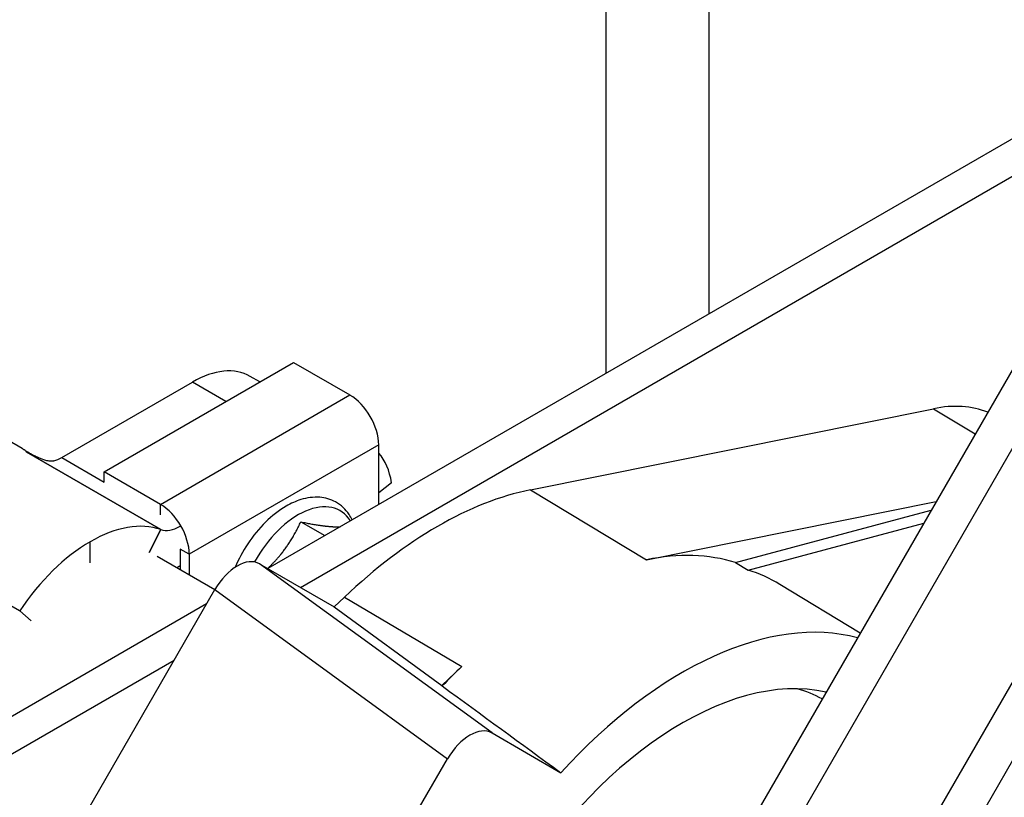
# Model space of a CAD drawing. Extents: x 0.1 to 40, y -13.6 to 32.6.
# Drawn here: x 31.5 to 34.3, y 10.3 to 12.5 of the extents above; entities that cross this region are included whole.
import ezdxf

# ---------------------------------------------------------------- set-up
doc = ezdxf.new("R2010")
doc.units = 0
doc.header["$MEASUREMENT"] = 0
for name, color, linetype in [('MTG HOLES NONE', 6, 'CONTINUOUS'), ('MTG HOLES PINNED', 1, 'CONTINUOUS'), ('MTG HOLES STANDARD', 7, 'CONTINUOUS')]:
    doc.layers.add(name, color=color, linetype=linetype)

msp = doc.modelspace()

# ---------------------------------------------------------------- linework, layer by layer
at = {"layer": 'MTG HOLES NONE'}
for p, q in [((33.1547, 11.4824), (33.1547, 17.909)), ((33.4418, 17.909), (33.4418, 11.6481)), ((34.7974, 12.4308), (32.2073, 10.9354)), ((34.7974, 12.3678), (33.0116, 9.2746)), ((35.2936, 12.3529), (33.3791, 9.0369)), ((33.3237, 8.7204), (35.3891, 12.2977)), ((32.2985, 10.8827), (34.7433, 12.2942)), ((33.1437, 9.283), (34.7974, 12.1473)), ((31.7487, 11.2062), (32.2791, 11.5124)), ((32.2791, 11.5124), (32.4371, 11.4212)), ((32.1846, 11.4579), (32.1577, 11.4734)), ((31.52, 11.2715), (31.2267, 11.4409)), ((31.6303, 11.246), (31.9965, 11.4574)), ((32.0902, 11.4033), (31.9965, 11.4574)), ((31.9068, 11.115), (32.4371, 11.4212)), ((32.9424, 11.1558), (34.0711, 11.3829)), ((34.0711, 11.3829), (34.1881, 11.3124)), ((32.5177, 11.2815), (31.9874, 10.9753)), ((32.5177, 11.1146), (32.5177, 11.2815)), ((31.5203, 11.2709), (31.5205, 11.2712)), ((31.5309, 11.262), (31.9074, 11.0446)), ((31.5309, 11.262), (31.531, 11.262)), ((31.9075, 11.0446), (31.531, 11.262)), ((31.5386, 11.259), (31.5387, 11.2591)), ((31.6303, 11.246), (31.7487, 11.1776)), ((31.9068, 11.115), (31.7487, 11.2062)), ((31.7487, 11.1768), (31.7487, 11.2062)), ((32.5538, 11.1754), (32.5177, 11.1476)), ((32.5538, 11.1752), (32.5177, 11.1474)), ((32.5538, 11.1752), (32.5538, 11.1754)), ((32.9424, 11.1558), (33.2673, 10.9599)), ((31.9068, 11.0856), (31.9068, 11.115)), ((33.2673, 10.9599), (34.0788, 11.1232)), ((33.5169, 10.9522), (34.0649, 11.099)), ((32.2997, 11.0661), (32.3667, 11.0274)), ((33.552, 10.931), (34.044, 11.0628)), ((31.1361, 11.034), (31.5127, 10.8166)), ((31.5127, 10.8167), (31.1362, 11.0341)), ((31.9074, 11.0446), (31.8755, 10.9799)), ((31.8755, 10.9799), (31.9075, 11.0446)), ((31.9075, 11.0446), (31.9074, 11.0446)), ((31.7101, 10.9513), (31.7101, 11.0104)), ((31.9619, 10.99), (31.9619, 10.9327)), ((31.9874, 10.9753), (31.9619, 10.99)), ((31.9874, 10.9753), (31.9874, 10.918)), ((31.8976, 10.9698), (32.0592, 10.8765)), ((32.8352, 10.475), (32.1841, 10.9487)), ((32.1841, 10.9487), (32.3934, 10.8279)), ((33.5169, 10.9522), (33.552, 10.931)), ((33.866, 10.7546), (33.6409, 10.8911)), ((31.6843, 10.2272), (32.059, 10.8763)), ((32.059, 10.8763), (32.7101, 10.4025)), ((32.0361, 10.8366), (29.8511, 9.575)), ((32.3934, 10.8279), (32.4223, 10.8555)), ((32.4223, 10.8555), (32.7507, 10.6616)), ((31.5447, 10.7889), (31.5127, 10.8167)), ((31.5127, 10.8167), (31.5127, 10.8166)), ((31.5127, 10.8166), (31.5446, 10.7888)), ((32.3934, 10.8279), (32.6941, 10.6076)), ((29.9423, 9.5224), (31.9449, 10.6786)), ((32.6941, 10.6076), (32.7507, 10.6616)), ((32.6941, 10.6076), (32.6957, 10.6067)), ((32.8352, 10.475), (33.0278, 10.3638)), ((32.4202, 9.9003), (32.7101, 10.4025))]:
    msp.add_line(p, q, dxfattribs=at)
for centre, major_axis, ratio, start_param, end_param in [((31.9965, 11.1941), (0.1613, 0.2793), 0.57735, 0, 0.785398), ((32.4371, 11.3281), (0.057, -0.0987), 0.57735, 0.785398, 2.356194), ((33.9308, 10.8045), (0.3203, 0.5548), 0.57735, 0.084302, 0.470484), ((31.5861, 11.3736), (-0.0625, -0.1083), 0.57735, 0.111924, 0.177502), ((31.3335, 10.8625), (0.2238, 0.3875), 0.57735, 0.08008, 0.08449), ((32.3288, 11.0022), (0.1613, 0.2793), 0.57735, 5.662936, 6.092577), ((31.6303, 11.3481), (-0.0625, -0.1083), 0.57735, 0.538086, 0.785398), ((32.6824, 10.0837), (0.5937, 1.0284), 0.57735, 0.470484, 1.100312), ((31.9068, 11.0219), (-0.057, 0.0987), 0.57735, 3.926991, 5.497787), ((32.2921, 10.8937), (0.1175, 0.2035), 0.57735, 5.990012, 7.891929), ((31.7101, 10.6451), (0.2238, 0.3875), 0.57735, 0.111924, 0.785398), ((31.9626, 11.1562), (-0.0625, -0.1083), 0.57735, 0.111924, 0.777417), ((31.7101, 10.6451), (0.2237, 0.3875), 0.57735, 0.785398, 1.458873), ((33.009, 9.8951), (0.5897, 1.0214), 0.57735, 0.130637, 0.470484), ((32.1215, 10.84), (0.0626, 0.1087), 0.57524, 6.282433, 7.851708), ((31.9626, 11.1562), (-0.13, -0.2252), 0.57735, 0.728924, 0.781561), ((33.0444, 9.8747), (0.5893, 1.0207), 0.57735, 6.270842, 6.413675), ((33.3674, 9.6882), (0.5853, 1.0138), 0.57735, 0.150471, 1.208169), ((33.3674, 9.6882), (-0.4988, -0.8639), 0.57735, 3.318428, 6.077733), ((33.009, 9.8951), (0.5897, 1.0214), 0.57735, 1.100312, 1.170533), ((35.0098, 9.001), (8.6073, -6.2752), 0.006399, 4.444859, 4.484698), ((33.2852, 9.7357), (0.48, 0.8314), 0.57735, 0.011535, 0.147462), ((32.7725, 10.3662), (0.0626, 0.1087), 0.57524, 6.282433, 7.851708)]:
    msp.add_ellipse(centre, major_axis=major_axis, ratio=ratio, start_param=start_param, end_param=end_param, dxfattribs=at)
for points, knots in [([(31.5387, 11.2591), (31.5347, 11.2614), (31.5308, 11.2637), (31.5245, 11.2678), (31.5224, 11.2693), (31.5199, 11.2712), (31.5193, 11.2717), (31.5193, 11.272), (31.52, 11.2716), (31.5205, 11.2712)], [0, 0, 0, 0, 0.0428067, 0.0428067, 0.0830324, 0.0830324, 0.1171068, 0.1171068, 0.1594734, 0.1594734, 0.1594734, 0.1594734]), ([(31.6087, 11.2366), (31.6061, 11.2359), (31.6029, 11.2355), (31.5946, 11.2359), (31.59, 11.2368), (31.5792, 11.2397), (31.5726, 11.2422), (31.5613, 11.2472), (31.5568, 11.2493), (31.5457, 11.255), (31.54, 11.2582), (31.5356, 11.2607)], [0, 0, 0, 0, 0.0281222, 0.0281222, 0.0580573, 0.0580573, 0.0980181, 0.0980181, 0.125105, 0.125105, 0.1694017, 0.1694017, 0.1694017, 0.1694017]), ([(32.2588, 11.1099), (32.2386, 11.0983), (32.219, 11.083), (32.1827, 11.0472), (32.1659, 11.0266), (32.1374, 10.9836), (32.1255, 10.9615), (32.1158, 10.9389)], [0, 0, 0, 0, 0.3399328, 0.3399328, 0.6787641, 0.6787641, 0.99332, 0.99332, 0.99332, 0.99332]), ([(32.4433, 11.0717), (32.4408, 11.0768), (32.438, 11.0818), (32.4252, 11.1011), (32.4124, 11.1133), (32.3836, 11.1292), (32.3683, 11.1336), (32.3352, 11.1361), (32.3174, 11.1336), (32.2859, 11.1239), (32.2722, 11.1177), (32.2588, 11.1099)], [5.124611, 5.124611, 5.124611, 5.124611, 5.21838, 5.21838, 5.507301, 5.507301, 5.769092, 5.769092, 6.056697, 6.056697, 6.283185, 6.283185, 6.283185, 6.283185])]:
    msp.add_open_spline(points, degree=3, knots=knots, dxfattribs=at)
msp.add_open_spline([(31.5205, 11.2712), (31.522, 11.2703), (31.5233, 11.2692), (31.5245, 11.2678)], degree=3, dxfattribs=at)
for points, weights in [([(32.2452, 10.9768), (32.276, 11.0151), (32.2997, 11.0661)], [1, 1.04850450245, 1.02043107343]), ([(32.2997, 11.0661), (32.3471, 11.0561), (32.3778, 11.0534)], [1.02043107343, 1.04850450245, 1]), ([(32.3778, 11.0534), (32.3951, 11.0518), (32.4097, 11.0523)], [1, 1.02673484363, 1.03020512853]), ([(32.207, 10.9355), (32.2282, 10.9556), (32.2452, 10.9768)], [1.03007346173, 1.02625637109, 1])]:
    msp.add_rational_spline(points, weights, degree=2, dxfattribs=at)
at = {"layer": 'MTG HOLES PINNED'}
for p, q in [((33.1547, 11.4824), (33.1547, 17.909)), ((33.4418, 17.909), (33.4418, 11.6481)), ((34.7974, 12.4308), (32.2073, 10.9354)), ((34.7974, 12.3678), (33.0116, 9.2746)), ((35.2936, 12.3529), (33.3791, 9.0369)), ((33.3237, 8.7204), (35.3891, 12.2977)), ((32.2985, 10.8827), (34.7433, 12.2942)), ((33.1437, 9.283), (34.7974, 12.1473)), ((31.7487, 11.2062), (32.2791, 11.5124)), ((32.2791, 11.5124), (32.4371, 11.4212)), ((32.1846, 11.4579), (32.1577, 11.4734)), ((31.52, 11.2715), (31.2267, 11.4409)), ((31.6303, 11.246), (31.9965, 11.4574)), ((32.0902, 11.4033), (31.9965, 11.4574)), ((31.9068, 11.115), (32.4371, 11.4212)), ((32.9424, 11.1558), (34.0711, 11.3829)), ((34.0711, 11.3829), (34.1881, 11.3124)), ((32.5177, 11.2815), (31.9874, 10.9753)), ((32.5177, 11.1146), (32.5177, 11.2815)), ((31.5203, 11.2709), (31.5205, 11.2712)), ((31.5309, 11.262), (31.9074, 11.0446)), ((31.5309, 11.262), (31.531, 11.262)), ((31.9075, 11.0446), (31.531, 11.262)), ((31.5386, 11.259), (31.5387, 11.2591)), ((31.6303, 11.246), (31.7487, 11.1776)), ((31.9068, 11.115), (31.7487, 11.2062)), ((31.7487, 11.1768), (31.7487, 11.2062)), ((32.5538, 11.1754), (32.5177, 11.1476)), ((32.5538, 11.1752), (32.5177, 11.1474)), ((32.5538, 11.1752), (32.5538, 11.1754)), ((32.9424, 11.1558), (33.2673, 10.9599)), ((31.9068, 11.0856), (31.9068, 11.115)), ((33.2673, 10.9599), (34.0788, 11.1232)), ((33.5169, 10.9522), (34.0649, 11.099)), ((32.2997, 11.0661), (32.3667, 11.0274)), ((33.552, 10.931), (34.044, 11.0628)), ((31.1361, 11.034), (31.5127, 10.8166)), ((31.5127, 10.8167), (31.1362, 11.0341)), ((31.9074, 11.0446), (31.8755, 10.9799)), ((31.8755, 10.9799), (31.9075, 11.0446)), ((31.9075, 11.0446), (31.9074, 11.0446)), ((31.7101, 10.9513), (31.7101, 11.0104)), ((31.9619, 10.99), (31.9619, 10.9327)), ((31.9874, 10.9753), (31.9619, 10.99)), ((31.9874, 10.9753), (31.9874, 10.918)), ((31.8976, 10.9698), (32.0592, 10.8765)), ((32.8352, 10.475), (32.1841, 10.9487)), ((32.1841, 10.9487), (32.3934, 10.8279)), ((33.5169, 10.9522), (33.552, 10.931)), ((33.866, 10.7546), (33.6409, 10.8911)), ((31.6843, 10.2272), (32.059, 10.8763)), ((32.059, 10.8763), (32.7101, 10.4025)), ((32.0361, 10.8366), (29.8511, 9.575)), ((32.3934, 10.8279), (32.4223, 10.8555)), ((32.4223, 10.8555), (32.7507, 10.6616)), ((31.5447, 10.7889), (31.5127, 10.8167)), ((31.5127, 10.8167), (31.5127, 10.8166)), ((31.5127, 10.8166), (31.5446, 10.7888)), ((32.3934, 10.8279), (32.6941, 10.6076)), ((29.9423, 9.5224), (31.9449, 10.6786)), ((32.6941, 10.6076), (32.7507, 10.6616)), ((32.6941, 10.6076), (32.6957, 10.6067)), ((32.8352, 10.475), (33.0278, 10.3638)), ((32.4202, 9.9003), (32.7101, 10.4025))]:
    msp.add_line(p, q, dxfattribs=at)
for centre, major_axis, ratio, start_param, end_param in [((31.9965, 11.1941), (0.1613, 0.2793), 0.57735, 0, 0.785398), ((32.4371, 11.3281), (0.057, -0.0987), 0.57735, 0.785398, 2.356194), ((33.9308, 10.8045), (0.3203, 0.5548), 0.57735, 0.084302, 0.470484), ((31.5861, 11.3736), (-0.0625, -0.1083), 0.57735, 0.111924, 0.177502), ((31.3335, 10.8625), (0.2238, 0.3875), 0.57735, 0.08008, 0.08449), ((32.3288, 11.0022), (0.1613, 0.2793), 0.57735, 5.662936, 6.092577), ((31.6303, 11.3481), (-0.0625, -0.1083), 0.57735, 0.538086, 0.785398), ((32.6824, 10.0837), (0.5937, 1.0284), 0.57735, 0.470484, 1.100312), ((31.9068, 11.0219), (-0.057, 0.0987), 0.57735, 3.926991, 5.497787), ((32.2921, 10.8937), (0.1175, 0.2035), 0.57735, 5.990012, 7.891929), ((31.7101, 10.6451), (0.2238, 0.3875), 0.57735, 0.111924, 0.785398), ((31.9626, 11.1562), (-0.0625, -0.1083), 0.57735, 0.111924, 0.777417), ((31.7101, 10.6451), (0.2237, 0.3875), 0.57735, 0.785398, 1.458873), ((33.009, 9.8951), (0.5897, 1.0214), 0.57735, 0.130637, 0.470484), ((32.1215, 10.84), (0.0626, 0.1087), 0.57524, 6.282433, 7.851708), ((31.9626, 11.1562), (-0.13, -0.2252), 0.57735, 0.728924, 0.781561), ((33.0444, 9.8747), (0.5893, 1.0207), 0.57735, 6.270842, 6.413675), ((33.3674, 9.6882), (0.5853, 1.0138), 0.57735, 0.150471, 1.208169), ((33.3674, 9.6882), (-0.4988, -0.8639), 0.57735, 3.318428, 6.077733), ((33.009, 9.8951), (0.5897, 1.0214), 0.57735, 1.100312, 1.170533), ((35.0098, 9.001), (8.6073, -6.2752), 0.006399, 4.444859, 4.484698), ((33.2852, 9.7357), (0.48, 0.8314), 0.57735, 0.011535, 0.147462), ((32.7725, 10.3662), (0.0626, 0.1087), 0.57524, 6.282433, 7.851708)]:
    msp.add_ellipse(centre, major_axis=major_axis, ratio=ratio, start_param=start_param, end_param=end_param, dxfattribs=at)
for points, knots in [([(31.5387, 11.2591), (31.5347, 11.2614), (31.5308, 11.2637), (31.5245, 11.2678), (31.5224, 11.2693), (31.5199, 11.2712), (31.5193, 11.2717), (31.5193, 11.272), (31.52, 11.2716), (31.5205, 11.2712)], [0, 0, 0, 0, 0.0428067, 0.0428067, 0.0830324, 0.0830324, 0.1171068, 0.1171068, 0.1594734, 0.1594734, 0.1594734, 0.1594734]), ([(31.6087, 11.2366), (31.6061, 11.2359), (31.6029, 11.2355), (31.5946, 11.2359), (31.59, 11.2368), (31.5792, 11.2397), (31.5726, 11.2422), (31.5613, 11.2472), (31.5568, 11.2493), (31.5457, 11.255), (31.54, 11.2582), (31.5356, 11.2607)], [0, 0, 0, 0, 0.0281222, 0.0281222, 0.0580573, 0.0580573, 0.0980181, 0.0980181, 0.125105, 0.125105, 0.1694017, 0.1694017, 0.1694017, 0.1694017]), ([(32.2588, 11.1099), (32.2386, 11.0983), (32.219, 11.083), (32.1827, 11.0472), (32.1659, 11.0266), (32.1374, 10.9836), (32.1255, 10.9615), (32.1158, 10.9389)], [0, 0, 0, 0, 0.3399328, 0.3399328, 0.6787641, 0.6787641, 0.99332, 0.99332, 0.99332, 0.99332]), ([(32.4433, 11.0717), (32.4408, 11.0768), (32.438, 11.0818), (32.4252, 11.1011), (32.4124, 11.1133), (32.3836, 11.1292), (32.3683, 11.1336), (32.3352, 11.1361), (32.3174, 11.1336), (32.2859, 11.1239), (32.2722, 11.1177), (32.2588, 11.1099)], [5.124611, 5.124611, 5.124611, 5.124611, 5.21838, 5.21838, 5.507301, 5.507301, 5.769092, 5.769092, 6.056697, 6.056697, 6.283185, 6.283185, 6.283185, 6.283185])]:
    msp.add_open_spline(points, degree=3, knots=knots, dxfattribs=at)
msp.add_open_spline([(31.5205, 11.2712), (31.522, 11.2703), (31.5233, 11.2692), (31.5245, 11.2678)], degree=3, dxfattribs=at)
for points, weights in [([(32.2452, 10.9768), (32.276, 11.0151), (32.2997, 11.0661)], [1, 1.04850450245, 1.02043107343]), ([(32.2997, 11.0661), (32.3471, 11.0561), (32.3778, 11.0534)], [1.02043107343, 1.04850450245, 1]), ([(32.3778, 11.0534), (32.3951, 11.0518), (32.4097, 11.0523)], [1, 1.02673484363, 1.03020512853]), ([(32.207, 10.9355), (32.2282, 10.9556), (32.2452, 10.9768)], [1.03007346173, 1.02625637109, 1])]:
    msp.add_rational_spline(points, weights, degree=2, dxfattribs=at)
at = {"layer": 'MTG HOLES STANDARD'}
for p, q in [((33.1547, 11.4824), (33.1547, 17.909)), ((33.4418, 17.909), (33.4418, 11.6481)), ((34.7974, 12.4308), (32.2073, 10.9354)), ((34.7974, 12.3678), (33.0116, 9.2746)), ((35.2936, 12.3529), (33.3791, 9.0369)), ((33.3237, 8.7204), (35.3891, 12.2977)), ((32.2985, 10.8827), (34.7433, 12.2942)), ((33.1437, 9.283), (34.7974, 12.1473)), ((31.7487, 11.2062), (32.2791, 11.5124)), ((32.2791, 11.5124), (32.4371, 11.4212)), ((32.1846, 11.4579), (32.1577, 11.4734)), ((31.52, 11.2715), (31.2267, 11.4409)), ((31.6303, 11.246), (31.9965, 11.4574)), ((32.0902, 11.4033), (31.9965, 11.4574)), ((31.9068, 11.115), (32.4371, 11.4212)), ((32.9424, 11.1558), (34.0711, 11.3829)), ((34.0711, 11.3829), (34.1881, 11.3124)), ((32.5177, 11.2815), (31.9874, 10.9753)), ((32.5177, 11.1146), (32.5177, 11.2815)), ((31.5203, 11.2709), (31.5205, 11.2712)), ((31.5309, 11.262), (31.9074, 11.0446)), ((31.5309, 11.262), (31.531, 11.262)), ((31.9075, 11.0446), (31.531, 11.262)), ((31.5386, 11.259), (31.5387, 11.2591)), ((31.6303, 11.246), (31.7487, 11.1776)), ((31.9068, 11.115), (31.7487, 11.2062)), ((31.7487, 11.1768), (31.7487, 11.2062)), ((32.5538, 11.1754), (32.5177, 11.1476)), ((32.5538, 11.1752), (32.5177, 11.1474)), ((32.5538, 11.1752), (32.5538, 11.1754)), ((32.9424, 11.1558), (33.2673, 10.9599)), ((31.9068, 11.0856), (31.9068, 11.115)), ((33.2673, 10.9599), (34.0788, 11.1232)), ((33.5169, 10.9522), (34.0649, 11.099)), ((32.2997, 11.0661), (32.3667, 11.0274)), ((33.552, 10.931), (34.044, 11.0628)), ((31.1361, 11.034), (31.5127, 10.8166)), ((31.5127, 10.8167), (31.1362, 11.0341)), ((31.9074, 11.0446), (31.8755, 10.9799)), ((31.8755, 10.9799), (31.9075, 11.0446)), ((31.9075, 11.0446), (31.9074, 11.0446)), ((31.7101, 10.9513), (31.7101, 11.0104)), ((31.9619, 10.99), (31.9619, 10.9327)), ((31.9874, 10.9753), (31.9619, 10.99)), ((31.9874, 10.9753), (31.9874, 10.918)), ((31.8976, 10.9698), (32.0592, 10.8765)), ((32.8352, 10.475), (32.1841, 10.9487)), ((32.1841, 10.9487), (32.3934, 10.8279)), ((33.5169, 10.9522), (33.552, 10.931)), ((33.866, 10.7546), (33.6409, 10.8911)), ((31.6843, 10.2272), (32.059, 10.8763)), ((32.059, 10.8763), (32.7101, 10.4025)), ((32.0361, 10.8366), (29.8511, 9.575)), ((32.3934, 10.8279), (32.4223, 10.8555)), ((32.4223, 10.8555), (32.7507, 10.6616)), ((31.5447, 10.7889), (31.5127, 10.8167)), ((31.5127, 10.8167), (31.5127, 10.8166)), ((31.5127, 10.8166), (31.5446, 10.7888)), ((32.3934, 10.8279), (32.6941, 10.6076)), ((29.9423, 9.5224), (31.9449, 10.6786)), ((32.6941, 10.6076), (32.7507, 10.6616)), ((32.6941, 10.6076), (32.6957, 10.6067)), ((32.8352, 10.475), (33.0278, 10.3638)), ((32.4202, 9.9003), (32.7101, 10.4025))]:
    msp.add_line(p, q, dxfattribs=at)
for centre, major_axis, ratio, start_param, end_param in [((31.9965, 11.1941), (0.1613, 0.2793), 0.57735, 0, 0.785398), ((32.4371, 11.3281), (0.057, -0.0987), 0.57735, 0.785398, 2.356194), ((33.9308, 10.8045), (0.3203, 0.5548), 0.57735, 0.084302, 0.470484), ((31.5861, 11.3736), (-0.0625, -0.1083), 0.57735, 0.111924, 0.177502), ((31.3335, 10.8625), (0.2238, 0.3875), 0.57735, 0.08008, 0.08449), ((32.3288, 11.0022), (0.1613, 0.2793), 0.57735, 5.662936, 6.092577), ((31.6303, 11.3481), (-0.0625, -0.1083), 0.57735, 0.538086, 0.785398), ((32.6824, 10.0837), (0.5937, 1.0284), 0.57735, 0.470484, 1.100312), ((31.9068, 11.0219), (-0.057, 0.0987), 0.57735, 3.926991, 5.497787), ((32.2921, 10.8937), (0.1175, 0.2035), 0.57735, 5.990012, 7.891929), ((31.7101, 10.6451), (0.2238, 0.3875), 0.57735, 0.111924, 0.785398), ((31.9626, 11.1562), (-0.0625, -0.1083), 0.57735, 0.111924, 0.777417), ((31.7101, 10.6451), (0.2237, 0.3875), 0.57735, 0.785398, 1.458873), ((33.009, 9.8951), (0.5897, 1.0214), 0.57735, 0.130637, 0.470484), ((32.1215, 10.84), (0.0626, 0.1087), 0.57524, 6.282433, 7.851708), ((31.9626, 11.1562), (-0.13, -0.2252), 0.57735, 0.728924, 0.781561), ((33.0444, 9.8747), (0.5893, 1.0207), 0.57735, 6.270842, 6.413675), ((33.3674, 9.6882), (0.5853, 1.0138), 0.57735, 0.150471, 1.208169), ((33.3674, 9.6882), (-0.4988, -0.8639), 0.57735, 3.318428, 6.077733), ((33.009, 9.8951), (0.5897, 1.0214), 0.57735, 1.100312, 1.170533), ((35.0098, 9.001), (8.6073, -6.2752), 0.006399, 4.444859, 4.484698), ((33.2852, 9.7357), (0.48, 0.8314), 0.57735, 0.011535, 0.147462), ((32.7725, 10.3662), (0.0626, 0.1087), 0.57524, 6.282433, 7.851708)]:
    msp.add_ellipse(centre, major_axis=major_axis, ratio=ratio, start_param=start_param, end_param=end_param, dxfattribs=at)
for points, knots in [([(31.5387, 11.2591), (31.5347, 11.2614), (31.5308, 11.2637), (31.5245, 11.2678), (31.5224, 11.2693), (31.5199, 11.2712), (31.5193, 11.2717), (31.5193, 11.272), (31.52, 11.2716), (31.5205, 11.2712)], [0, 0, 0, 0, 0.0428067, 0.0428067, 0.0830324, 0.0830324, 0.1171068, 0.1171068, 0.1594734, 0.1594734, 0.1594734, 0.1594734]), ([(31.6087, 11.2366), (31.6061, 11.2359), (31.6029, 11.2355), (31.5946, 11.2359), (31.59, 11.2368), (31.5792, 11.2397), (31.5726, 11.2422), (31.5613, 11.2472), (31.5568, 11.2493), (31.5457, 11.255), (31.54, 11.2582), (31.5356, 11.2607)], [0, 0, 0, 0, 0.0281222, 0.0281222, 0.0580573, 0.0580573, 0.0980181, 0.0980181, 0.125105, 0.125105, 0.1694017, 0.1694017, 0.1694017, 0.1694017]), ([(32.2588, 11.1099), (32.2386, 11.0983), (32.219, 11.083), (32.1827, 11.0472), (32.1659, 11.0266), (32.1374, 10.9836), (32.1255, 10.9615), (32.1158, 10.9389)], [0, 0, 0, 0, 0.3399328, 0.3399328, 0.6787641, 0.6787641, 0.99332, 0.99332, 0.99332, 0.99332]), ([(32.4433, 11.0717), (32.4408, 11.0768), (32.438, 11.0818), (32.4252, 11.1011), (32.4124, 11.1133), (32.3836, 11.1292), (32.3683, 11.1336), (32.3352, 11.1361), (32.3174, 11.1336), (32.2859, 11.1239), (32.2722, 11.1177), (32.2588, 11.1099)], [5.124611, 5.124611, 5.124611, 5.124611, 5.21838, 5.21838, 5.507301, 5.507301, 5.769092, 5.769092, 6.056697, 6.056697, 6.283185, 6.283185, 6.283185, 6.283185])]:
    msp.add_open_spline(points, degree=3, knots=knots, dxfattribs=at)
msp.add_open_spline([(31.5205, 11.2712), (31.522, 11.2703), (31.5233, 11.2692), (31.5245, 11.2678)], degree=3, dxfattribs=at)
for points, weights in [([(32.2452, 10.9768), (32.276, 11.0151), (32.2997, 11.0661)], [1, 1.04850450245, 1.02043107343]), ([(32.2997, 11.0661), (32.3471, 11.0561), (32.3778, 11.0534)], [1.02043107343, 1.04850450245, 1]), ([(32.3778, 11.0534), (32.3951, 11.0518), (32.4097, 11.0523)], [1, 1.02673484363, 1.03020512853]), ([(32.207, 10.9355), (32.2282, 10.9556), (32.2452, 10.9768)], [1.03007346173, 1.02625637109, 1])]:
    msp.add_rational_spline(points, weights, degree=2, dxfattribs=at)

doc.saveas('drawing.dxf')
